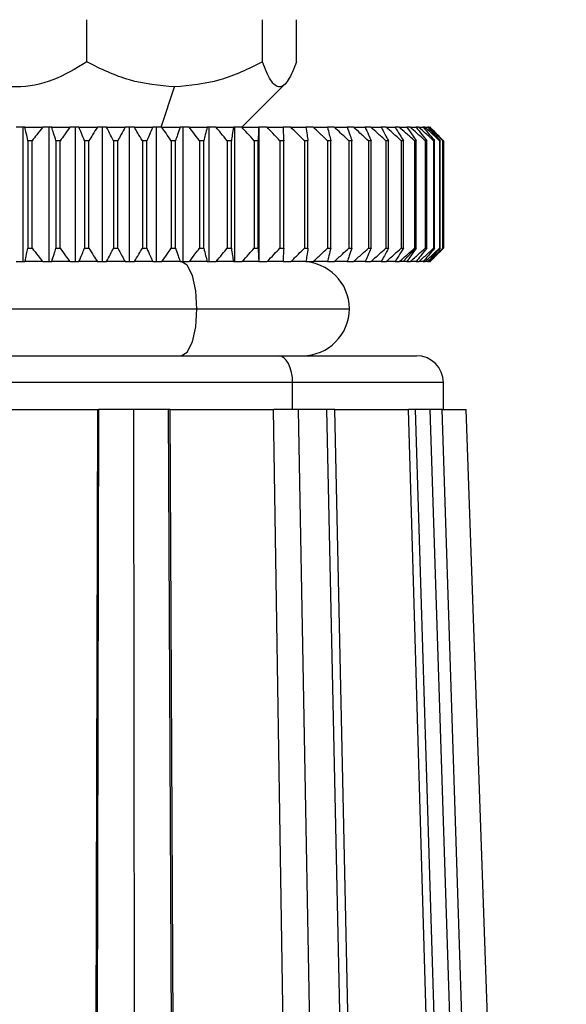
# Model space of a CAD drawing. Units: inches. Extents: x 3 to 14.6, y 0.9 to 11.1.
# Drawn here: x 11.6 to 11.7, y 6.2 to 6.4 of the extents above; entities that cross this region are included whole.
import ezdxf

# ---------------------------------------------------------------- set-up
doc = ezdxf.new("R2010")
doc.units = ezdxf.units.IN
doc.header["$MEASUREMENT"] = 0

msp = doc.modelspace()

# ---------------------------------------------------------------- linework, layer by layer
at = {"color": 7, "linetype": 'Continuous', "lineweight": 25}
for p, q in [((11.60303514, 6.35754532), (11.60303514, 6.36373349)), ((11.6287532, 6.35754532), (11.6287532, 6.36373349)), ((11.63374221, 6.35754532), (11.63374221, 6.36373349)), ((11.62574069, 6.34798546), (11.63216999, 6.35441477)), ((11.61392666, 6.34798546), (11.61589417, 6.35389097)), ((11.59371564, 6.34798546), (11.5926918, 6.34798546)), ((11.59371564, 6.32830042), (11.59371564, 6.34798546)), ((11.59397626, 6.34798546), (11.59371564, 6.34798546)), ((11.59397626, 6.34798546), (11.5965722, 6.34798546)), ((11.59751195, 6.34798546), (11.5965722, 6.34798546)), ((11.59751195, 6.32830042), (11.59751195, 6.34798546)), ((11.59789098, 6.34798546), (11.59751195, 6.34798546)), ((11.59789098, 6.34798546), (11.6005448, 6.34798546)), ((11.6013929, 6.34798546), (11.6005448, 6.34798546)), ((11.6013929, 6.32830042), (11.6013929, 6.34798546)), ((11.60188729, 6.34798546), (11.6013929, 6.34798546)), ((11.60188729, 6.34798546), (11.60457762, 6.34798546)), ((11.60532725, 6.34798546), (11.60457762, 6.34798546)), ((11.60532725, 6.32830042), (11.60532725, 6.34798546)), ((11.60593302, 6.34798546), (11.60532725, 6.34798546)), ((11.60593302, 6.34798546), (11.60863819, 6.34798546)), ((11.6092833, 6.34798546), (11.60863819, 6.34798546)), ((11.6092833, 6.32830042), (11.6092833, 6.34798546)), ((11.60999558, 6.34798546), (11.6092833, 6.34798546)), ((11.60999558, 6.34798546), (11.61269382, 6.34798546)), ((11.61322922, 6.34798546), (11.61269382, 6.34798546)), ((11.61322922, 6.32830042), (11.61322922, 6.34798546)), ((11.61404226, 6.34798546), (11.61322922, 6.34798546)), ((11.61404226, 6.34798546), (11.61671185, 6.34798546)), ((11.61713323, 6.34798546), (11.61671185, 6.34798546)), ((11.61713323, 6.32830042), (11.61713323, 6.34798546)), ((11.6180405, 6.34798546), (11.61713323, 6.34798546)), ((11.6180405, 6.34798546), (11.62065993, 6.34798546)), ((11.6209639, 6.34798546), (11.62065993, 6.34798546)), ((11.6209639, 6.32830042), (11.6209639, 6.34798546)), ((11.62195808, 6.34798546), (11.6209639, 6.34798546)), ((11.62195808, 6.34798546), (11.62450628, 6.34798546)), ((11.62469039, 6.34798546), (11.62450628, 6.34798546)), ((11.62469039, 6.32830042), (11.62469039, 6.34798546)), ((11.62576348, 6.34798546), (11.62469039, 6.34798546)), ((11.62576348, 6.34798546), (11.62821992, 6.34798546)), ((11.62828269, 6.34798546), (11.62821992, 6.34798546)), ((11.62828269, 6.32830042), (11.62828269, 6.34798546)), ((11.62942606, 6.34798546), (11.62828269, 6.34798546)), ((11.62942606, 6.34798546), (11.63177095, 6.34798546)), ((11.63291631, 6.34798546), (11.63177095, 6.34798546)), ((11.63291631, 6.34798546), (11.6351308, 6.34798546)), ((11.63620615, 6.34798546), (11.6351308, 6.34798546)), ((11.63620615, 6.34798546), (11.63827239, 6.34798546)), ((11.63926909, 6.34798546), (11.63827239, 6.34798546)), ((11.63926909, 6.34798546), (11.64117045, 6.34798546)), ((11.64208046, 6.34798546), (11.64117045, 6.34798546)), ((11.64208046, 6.34798546), (11.64380162, 6.34798546)), ((11.64461762, 6.34798546), (11.64380162, 6.34798546)), ((11.64461762, 6.34798546), (11.64614475, 6.34798546)), ((11.64686016, 6.34798546), (11.64614475, 6.34798546)), ((11.64686016, 6.34798546), (11.64818094, 6.34798546)), ((11.64879002, 6.34798546), (11.64818094, 6.34798546)), ((11.64879002, 6.34798546), (11.64989382, 6.34798546)), ((11.65039165, 6.34798546), (11.64989382, 6.34798546)), ((11.65039165, 6.34798546), (11.65126958, 6.34798546)), ((11.65165216, 6.34798546), (11.65126958, 6.34798546)), ((11.65165216, 6.34798546), (11.65229716, 6.34798546)), ((11.65256141, 6.34798546), (11.65229716, 6.34798546)), ((11.65256141, 6.34798546), (11.65296828, 6.34798546)), ((11.65311206, 6.34798546), (11.65296828, 6.34798546)), ((11.65311206, 6.34798546), (11.65327754, 6.34798546)), ((11.6532997, 6.34798546), (11.65327754, 6.34798546)), ((11.59502246, 6.34601696), (11.59440604, 6.34601696)), ((11.59440604, 6.34601696), (11.59440604, 6.33026893)), ((11.59502246, 6.33026893), (11.59502246, 6.34601696)), ((11.5991462, 6.34601696), (11.59851604, 6.34601696)), ((11.59851604, 6.34601696), (11.59851604, 6.33026893)), ((11.5991462, 6.33026893), (11.5991462, 6.34601696)), ((11.60334142, 6.34601696), (11.60270259, 6.34601696)), ((11.60270259, 6.34601696), (11.60270259, 6.33026893)), ((11.60334142, 6.33026893), (11.60334142, 6.34601696)), ((11.60757435, 6.34601696), (11.60693199, 6.34601696)), ((11.60693199, 6.34601696), (11.60693199, 6.33026893)), ((11.60757435, 6.33026893), (11.60757435, 6.34601696)), ((11.61117018, 6.34601696), (11.61117018, 6.33026893)), ((11.61181089, 6.34601696), (11.61117018, 6.34601696)), ((11.61181089, 6.33026893), (11.61181089, 6.34601696)), ((11.61601695, 6.34601696), (11.61538304, 6.34601696)), ((11.61538304, 6.34601696), (11.61538304, 6.33026893)), ((11.61601695, 6.33026893), (11.61601695, 6.34601696)), ((11.61953666, 6.34601696), (11.61953666, 6.33026893)), ((11.62015866, 6.34601696), (11.61953666, 6.34601696)), ((11.62015866, 6.33026893), (11.62015866, 6.34601696)), ((11.62420266, 6.34601696), (11.62359758, 6.34601696)), ((11.62359758, 6.34601696), (11.62359758, 6.33026893)), ((11.62420266, 6.33026893), (11.62420266, 6.34601696)), ((11.62811641, 6.34601696), (11.62753311, 6.34601696)), ((11.62753311, 6.34601696), (11.62753311, 6.33026893)), ((11.62811641, 6.33026893), (11.62811641, 6.34601696)), ((11.63186838, 6.34601696), (11.63131157, 6.34601696)), ((11.63131157, 6.34601696), (11.63131157, 6.33026893)), ((11.63186838, 6.33026893), (11.63186838, 6.34601696)), ((11.63490253, 6.34601696), (11.63490253, 6.33026893)), ((11.63542837, 6.34601696), (11.63490253, 6.34601696)), ((11.63542837, 6.33026893), (11.63542837, 6.34601696)), ((11.63876773, 6.34601696), (11.63827709, 6.34601696)), ((11.63827709, 6.34601696), (11.63827709, 6.33026893)), ((11.63876773, 6.33026893), (11.63876773, 6.34601696)), ((11.64140806, 6.34601696), (11.64140806, 6.33026893)), ((11.64185955, 6.34601696), (11.64140806, 6.34601696)), ((11.64185955, 6.33026893), (11.64185955, 6.34601696)), ((11.64427025, 6.34601696), (11.64427025, 6.33026893)), ((11.64467895, 6.34601696), (11.64427025, 6.34601696)), ((11.64467895, 6.33026893), (11.64467895, 6.34601696)), ((11.6468406, 6.34601696), (11.6468406, 6.33026893)), ((11.64720323, 6.34601696), (11.6468406, 6.34601696)), ((11.64720323, 6.33026893), (11.64720323, 6.34601696)), ((11.64909843, 6.34601696), (11.64909843, 6.33026893)), ((11.64941206, 6.34601696), (11.64909843, 6.34601696)), ((11.64941206, 6.33026893), (11.64941206, 6.34601696)), ((11.65102555, 6.34601696), (11.65102555, 6.33026893)), ((11.6511576, 6.34601696), (11.65102555, 6.34601696)), ((11.65128765, 6.34601696), (11.6511576, 6.34601696)), ((11.6511576, 6.33026893), (11.6511576, 6.34601696)), ((11.65128765, 6.33026893), (11.65128765, 6.34601696)), ((11.65260645, 6.34601696), (11.65260645, 6.33026893)), ((11.65281492, 6.34601696), (11.65260645, 6.34601696)), ((11.65281492, 6.33026893), (11.65281492, 6.34601696)), ((11.6538284, 6.34601696), (11.6538284, 6.33026893)), ((11.65398156, 6.34601696), (11.6538284, 6.34601696)), ((11.65398156, 6.33026893), (11.65398156, 6.34601696)), ((11.65468156, 6.34601696), (11.65468156, 6.33026893)), ((11.65477817, 6.34601696), (11.65468156, 6.34601696)), ((11.65477817, 6.33026893), (11.65477817, 6.34601696)), ((11.65515906, 6.34601696), (11.65515906, 6.33026893)), ((11.65519835, 6.34601696), (11.65515906, 6.34601696)), ((11.65519835, 6.33026893), (11.65519835, 6.34601696)), ((11.65525706, 6.34601696), (11.65525706, 6.33026893)), ((11.59440604, 6.33026893), (11.59502246, 6.33026893)), ((11.59851604, 6.33026893), (11.5991462, 6.33026893)), ((11.60270259, 6.33026893), (11.60334142, 6.33026893)), ((11.60693199, 6.33026893), (11.60757435, 6.33026893)), ((11.61117018, 6.33026893), (11.61181089, 6.33026893)), ((11.61538304, 6.33026893), (11.61601695, 6.33026893)), ((11.61953666, 6.33026893), (11.62015866, 6.33026893)), ((11.62359758, 6.33026893), (11.62420266, 6.33026893)), ((11.62753311, 6.33026893), (11.62811641, 6.33026893)), ((11.63131157, 6.33026893), (11.63186838, 6.33026893)), ((11.63490253, 6.33026893), (11.63542837, 6.33026893)), ((11.63827709, 6.33026893), (11.63876773, 6.33026893)), ((11.64140806, 6.33026893), (11.64185955, 6.33026893)), ((11.64427025, 6.33026893), (11.64467895, 6.33026893)), ((11.6468406, 6.33026893), (11.64720323, 6.33026893)), ((11.64909843, 6.33026893), (11.64941206, 6.33026893)), ((11.64936037, 6.32830042), (11.6511576, 6.33026893)), ((11.65102555, 6.33026893), (11.6511576, 6.33026893)), ((11.6511576, 6.33026893), (11.65128765, 6.33026893)), ((11.65260645, 6.33026893), (11.65281492, 6.33026893)), ((11.6538284, 6.33026893), (11.65398156, 6.33026893)), ((11.65468156, 6.33026893), (11.65477817, 6.33026893)), ((11.65515906, 6.33026893), (11.65519835, 6.33026893)), ((11.5926918, 6.32830042), (11.59371564, 6.32830042)), ((11.59371564, 6.32830042), (11.59397626, 6.32830042)), ((11.5965722, 6.32830042), (11.59397626, 6.32830042)), ((11.5965722, 6.32830042), (11.59751195, 6.32830042)), ((11.59751195, 6.32830042), (11.59789098, 6.32830042)), ((11.6005448, 6.32830042), (11.59789098, 6.32830042)), ((11.6005448, 6.32830042), (11.6013929, 6.32830042)), ((11.6013929, 6.32830042), (11.60188729, 6.32830042)), ((11.60457762, 6.32830042), (11.60188729, 6.32830042)), ((11.60457762, 6.32830042), (11.60532725, 6.32830042)), ((11.60532725, 6.32830042), (11.60593302, 6.32830042)), ((11.60863819, 6.32830042), (11.60593302, 6.32830042)), ((11.60863819, 6.32830042), (11.6092833, 6.32830042)), ((11.6092833, 6.32830042), (11.60999558, 6.32830042)), ((11.61269382, 6.32830042), (11.60999558, 6.32830042)), ((11.61269382, 6.32830042), (11.61322922, 6.32830042)), ((11.61322922, 6.32830042), (11.61404226, 6.32830042)), ((11.61671185, 6.32830042), (11.61404226, 6.32830042)), ((11.61671185, 6.32830042), (11.61713323, 6.32830042)), ((11.61713323, 6.32830042), (11.6180405, 6.32830042)), ((11.62065993, 6.32830042), (11.6180405, 6.32830042)), ((11.62065993, 6.32830042), (11.6209639, 6.32830042)), ((11.6209639, 6.32830042), (11.62195808, 6.32830042)), ((11.62450628, 6.32830042), (11.62195808, 6.32830042)), ((11.62450628, 6.32830042), (11.62469039, 6.32830042)), ((11.62469039, 6.32830042), (11.62576348, 6.32830042)), ((11.62821992, 6.32830042), (11.62576348, 6.32830042)), ((11.62821992, 6.32830042), (11.62828269, 6.32830042)), ((11.62828269, 6.32830042), (11.62942606, 6.32830042)), ((11.63177095, 6.32830042), (11.62942606, 6.32830042)), ((11.63177095, 6.32830042), (11.63291631, 6.32830042)), ((11.6351308, 6.32830042), (11.63291631, 6.32830042)), ((11.6351308, 6.32830042), (11.63620615, 6.32830042)), ((11.63827239, 6.32830042), (11.63620615, 6.32830042)), ((11.63827239, 6.32830042), (11.63926909, 6.32830042)), ((11.64117045, 6.32830042), (11.63926909, 6.32830042)), ((11.64117045, 6.32830042), (11.64208046, 6.32830042)), ((11.64380162, 6.32830042), (11.64208046, 6.32830042)), ((11.64380162, 6.32830042), (11.64461762, 6.32830042)), ((11.64614475, 6.32830042), (11.64461762, 6.32830042)), ((11.64614475, 6.32830042), (11.64686016, 6.32830042)), ((11.64818094, 6.32830042), (11.64686016, 6.32830042)), ((11.64818094, 6.32830042), (11.64879002, 6.32830042)), ((11.64936037, 6.32830042), (11.64879002, 6.32830042)), ((11.64989382, 6.32830042), (11.64936037, 6.32830042)), ((11.64989382, 6.32830042), (11.65039165, 6.32830042)), ((11.65126958, 6.32830042), (11.65039165, 6.32830042)), ((11.65126958, 6.32830042), (11.65165216, 6.32830042)), ((11.65229716, 6.32830042), (11.65165216, 6.32830042)), ((11.65229716, 6.32830042), (11.65256141, 6.32830042)), ((11.65296828, 6.32830042), (11.65256141, 6.32830042)), ((11.65296828, 6.32830042), (11.65311206, 6.32830042)), ((11.65327754, 6.32830042), (11.65311206, 6.32830042)), ((11.65327754, 6.32830042), (11.6532997, 6.32830042)), ((11.57647145, 6.32141066), (11.61917334, 6.32141066)), ((11.56471706, 6.31452089), (11.63108222, 6.31452089)), ((11.63108222, 6.31452089), (11.65133124, 6.31452089)), ((11.63317841, 6.30664688), (11.63317841, 6.31058389)), ((11.65526825, 6.30664688), (11.65526825, 6.31058389)), ((11.58916997, 6.30664688), (11.6046373, 6.30664688)), ((11.60365649, 5.88617444), (11.6046373, 6.30664688)), ((11.60476887, 6.30664688), (11.60378806, 5.88617444)), ((11.6046373, 6.30664688), (11.60476887, 6.30664688)), ((11.60986934, 6.30664688), (11.60476887, 6.30664688)), ((11.60986934, 6.30664688), (11.61042529, 5.88617444)), ((11.61494959, 6.30664688), (11.60986934, 6.30664688)), ((11.61494959, 6.30664688), (11.61703621, 5.88617444)), ((11.61522951, 6.30664688), (11.61494959, 6.30664688)), ((11.61731613, 5.88617444), (11.61522951, 6.30664688)), ((11.61522951, 6.30664688), (11.63038592, 6.30664688)), ((11.63686173, 5.88617444), (11.63038592, 6.30664688)), ((11.6339713, 6.30664688), (11.63038592, 6.30664688)), ((11.6339713, 6.30664688), (11.64178911, 5.88617444)), ((11.6381411, 6.30664688), (11.6339713, 6.30664688)), ((11.6381411, 6.30664688), (11.64721527, 5.88617444)), ((11.63935837, 6.30664688), (11.6381411, 6.30664688)), ((11.64843254, 5.88617444), (11.63935837, 6.30664688)), ((11.63935837, 6.30664688), (11.65014272, 6.30664688)), ((11.66233996, 5.88617444), (11.65014272, 6.30664688)), ((11.65112074, 6.30664688), (11.65014272, 6.30664688)), ((11.65112074, 6.30664688), (11.66410564, 5.88617444)), ((11.6532628, 6.30664688), (11.65112074, 6.30664688)), ((11.6532628, 6.30664688), (11.66689309, 5.88617444)), ((11.65509125, 6.30664688), (11.6532628, 6.30664688)), ((11.66872155, 5.88617444), (11.65509125, 6.30664688)), ((11.65509125, 6.30664688), (11.65861389, 6.30664688)), ((11.67326431, 5.88617444), (11.65861389, 6.30664688))]:
    msp.add_line(p, q, dxfattribs=at)
at = {"color": 8, "linetype": 'Continuous', "lineweight": 25}
for p, q in [((11.61917334, 6.32141066), (11.64148872, 6.32141066)), ((11.63317841, 6.31058389), (11.56078006, 6.31058389)), ((11.65526825, 6.31058389), (11.63317841, 6.31058389))]:
    msp.add_line(p, q, dxfattribs=at)
at = {"color": 8, "linetype": 'Continuous', "lineweight": 25, "flags": 128}
for points in [[(11.61917334, 6.32141066), (11.61899861, 6.32404726), (11.61850103, 6.32628246), (11.61775634, 6.32777597), (11.61687792, 6.32830042)], [(11.61687792, 6.31452089), (11.61775634, 6.31504535), (11.61850103, 6.31653886), (11.61899861, 6.31877406), (11.61917334, 6.32141066)]]:
    msp.add_lwpolyline(points, dxfattribs=at)
at = {"color": 7, "linetype": 'Continuous', "lineweight": 25, "flags": 128}
msp.add_lwpolyline([(11.63317841, 6.31058389), (11.63313813, 6.31135196), (11.63301885, 6.31209051), (11.63282514, 6.31277117), (11.63256445, 6.31336777), (11.6322468, 6.31385739), (11.6318844, 6.31422121), (11.63149117, 6.31444525), (11.63108222, 6.31452089)], dxfattribs=at)
at = {"color": 7, "linetype": 'Continuous', "lineweight": 25}
for centre, radius, start, end in [((11.63459895, 6.32141066), 0.00688976, 0, 90), ((11.63459895, 6.32141066), 0.00688976, 270, 0), ((11.65133124, 6.31058389), 0.00393701, 0, 90)]:
    msp.add_arc(centre, radius, start, end, dxfattribs=at)
for points, knots in [([(11.60303514, 6.35754532), (11.60139837, 6.35656979), (11.59811886, 6.35461517), (11.59270814, 6.35353547), (11.58726907, 6.3545909), (11.5839653, 6.35655761), (11.58230609, 6.35754532)], [0, 0, 0, 0, 0.248668845, 0.498246279, 0.748010714, 1, 1, 1, 1]), ([(11.61589417, 6.35389097), (11.6136537, 6.35409822), (11.60916469, 6.35451347), (11.60508077, 6.35653349), (11.60303514, 6.35754532)], [0, 0, 0, 0, 0.4991005432, 1, 1, 1, 1]), ([(11.6287532, 6.35754532), (11.62670875, 6.35653402), (11.6226249, 6.35451393), (11.6181359, 6.35409846), (11.61589417, 6.35389097)], [0, 0, 0, 0, 0.500617507, 1, 1, 1, 1]), ([(11.63374221, 6.35754532), (11.63334828, 6.35656979), (11.63255897, 6.35461517), (11.63125673, 6.35353547), (11.62994767, 6.3545909), (11.62915253, 6.35655761), (11.6287532, 6.35754532)], [0, 0, 0, 0, 0.248668845, 0.498246279, 0.748010714, 1, 1, 1, 1]), ([(11.59440604, 6.34601696), (11.59432597, 6.34638535), (11.59418299, 6.34704319), (11.59403942, 6.34769754), (11.59397626, 6.34798546)], [0, 0, 0, 0, 0.560000056, 1, 1, 1, 1]), ([(11.5965722, 6.34798546), (11.59628234, 6.34761894), (11.59576475, 6.34696443), (11.59524927, 6.34630646), (11.59502246, 6.34601696)], [0, 0, 0, 0, 0.559999944, 1, 1, 1, 1]), ([(11.59851604, 6.34601696), (11.59839959, 6.34638535), (11.59819165, 6.34704319), (11.59798285, 6.34769754), (11.59789098, 6.34798546)], [0, 0, 0, 0, 0.560000056, 1, 1, 1, 1]), ([(11.6005448, 6.34798546), (11.60028321, 6.34761894), (11.5998161, 6.34696443), (11.59935089, 6.34630646), (11.5991462, 6.34601696)], [0, 0, 0, 0, 0.5599999439, 1, 1, 1, 1]), ([(11.60270259, 6.34601696), (11.6025507, 6.34638535), (11.60227947, 6.34704319), (11.60200713, 6.34769754), (11.60188729, 6.34798546)], [0, 0, 0, 0, 0.560000056, 1, 1, 1, 1]), ([(11.60457762, 6.34798546), (11.60434641, 6.34761894), (11.60393354, 6.34696443), (11.60352234, 6.34630646), (11.60334142, 6.34601696)], [0, 0, 0, 0, 0.559999944, 1, 1, 1, 1]), ([(11.60693199, 6.34601696), (11.60674588, 6.34638535), (11.60641355, 6.34704319), (11.60607985, 6.34769754), (11.60593302, 6.34798546)], [0, 0, 0, 0, 0.560000056, 1, 1, 1, 1]), ([(11.60863819, 6.34798546), (11.60843922, 6.34761894), (11.60808391, 6.34696443), (11.60773005, 6.34630646), (11.60757435, 6.34601696)], [0, 0, 0, 0, 0.559999944, 1, 1, 1, 1]), ([(11.61117018, 6.34601696), (11.61095135, 6.34638535), (11.61056059, 6.34704319), (11.61016822, 6.34769754), (11.60999558, 6.34798546)], [0, 0, 0, 0, 0.5600000563, 1, 1, 1, 1]), ([(11.61269382, 6.34798546), (11.61252868, 6.34761894), (11.6122338, 6.34696443), (11.61194011, 6.34630646), (11.61181089, 6.34601696)], [0, 0, 0, 0, 0.559999944, 1, 1, 1, 1]), ([(11.61538304, 6.34601696), (11.61513326, 6.34638535), (11.61468721, 6.34704319), (11.61423933, 6.34769754), (11.61404226, 6.34798546)], [0, 0, 0, 0, 0.560000056, 1, 1, 1, 1]), ([(11.61671185, 6.34798546), (11.61658188, 6.34761894), (11.61634979, 6.34696443), (11.61611865, 6.34630646), (11.61601695, 6.34601696)], [0, 0, 0, 0, 0.559999944, 1, 1, 1, 1]), ([(11.61953666, 6.34601696), (11.61925792, 6.34638535), (11.61876019, 6.34704319), (11.6182604, 6.34769754), (11.6180405, 6.34798546)], [0, 0, 0, 0, 0.560000056, 1, 1, 1, 1]), ([(11.62065993, 6.34798546), (11.62056618, 6.34761894), (11.62039876, 6.34696443), (11.62023202, 6.34630646), (11.62015866, 6.34601696)], [0, 0, 0, 0, 0.5599999439, 1, 1, 1, 1]), ([(11.62359758, 6.34601696), (11.62329214, 6.34638535), (11.62274672, 6.34704319), (11.62219906, 6.34769754), (11.62195808, 6.34798546)], [0, 0, 0, 0, 0.560000056, 1, 1, 1, 1]), ([(11.62450628, 6.34798546), (11.62444949, 6.34761894), (11.62434809, 6.34696443), (11.6242471, 6.34630646), (11.62420266, 6.34601696)], [0, 0, 0, 0, 0.559999944, 1, 1, 1, 1]), ([(11.62753311, 6.34601696), (11.62720343, 6.34638535), (11.62661472, 6.34704319), (11.62602358, 6.34769754), (11.62576348, 6.34798546)], [0, 0, 0, 0, 0.5600000563, 1, 1, 1, 1]), ([(11.62821992, 6.34798546), (11.62820056, 6.34761894), (11.62816599, 6.34696443), (11.62813156, 6.34630646), (11.62811641, 6.34601696)], [0, 0, 0, 0, 0.559999944, 1, 1, 1, 1]), ([(11.63131157, 6.34601696), (11.6309603, 6.34638535), (11.63033304, 6.34704319), (11.62970319, 6.34769754), (11.62942606, 6.34798546)], [0, 0, 0, 0, 0.5600000563, 1, 1, 1, 1]), ([(11.63177095, 6.34798546), (11.63178918, 6.34761894), (11.63182172, 6.34696443), (11.63185412, 6.34630646), (11.63186838, 6.34601696)], [0, 0, 0, 0, 0.559999944, 1, 1, 1, 1]), ([(11.63490253, 6.34601696), (11.6345325, 6.34638535), (11.63387173, 6.34704319), (11.63320825, 6.34769754), (11.63291631, 6.34798546)], [0, 0, 0, 0, 0.560000056, 1, 1, 1, 1]), ([(11.6351308, 6.34798546), (11.63518645, 6.34761894), (11.63528584, 6.34696443), (11.63538482, 6.34630646), (11.63542837, 6.34601696)], [0, 0, 0, 0, 0.559999944, 1, 1, 1, 1]), ([(11.63827709, 6.34601696), (11.63789127, 6.34638535), (11.63720232, 6.34704319), (11.63651054, 6.34769754), (11.63620615, 6.34798546)], [0, 0, 0, 0, 0.560000056, 1, 1, 1, 1]), ([(11.63827239, 6.34798546), (11.63836504, 6.34761894), (11.63853047, 6.34696443), (11.63869523, 6.34630646), (11.63876773, 6.34601696)], [0, 0, 0, 0, 0.559999944, 1, 1, 1, 1]), ([(11.64140806, 6.34601696), (11.64100957, 6.34638535), (11.64029799, 6.34704319), (11.63958347, 6.34769754), (11.63926909, 6.34798546)], [0, 0, 0, 0, 0.560000056, 1, 1, 1, 1]), ([(11.64117045, 6.34798546), (11.64129933, 6.34761894), (11.64152948, 6.34696443), (11.64175869, 6.34630646), (11.64185955, 6.34601696)], [0, 0, 0, 0, 0.559999944, 1, 1, 1, 1]), ([(11.64427025, 6.34601696), (11.64386229, 6.34638535), (11.6431338, 6.34704319), (11.64240231, 6.34769754), (11.64208046, 6.34798546)], [0, 0, 0, 0, 0.560000056, 1, 1, 1, 1]), ([(11.64380162, 6.34798546), (11.64396571, 6.34761894), (11.64425873, 6.34696443), (11.64455055, 6.34630646), (11.64467895, 6.34601696)], [0, 0, 0, 0, 0.5599999439, 1, 1, 1, 1]), ([(11.6468406, 6.34601696), (11.64642646, 6.34638535), (11.64568693, 6.34704319), (11.64494436, 6.34769754), (11.64461762, 6.34798546)], [0, 0, 0, 0, 0.560000056, 1, 1, 1, 1]), ([(11.64614475, 6.34798546), (11.64634272, 6.34761894), (11.64669623, 6.34696443), (11.64704831, 6.34630646), (11.64720323, 6.34601696)], [0, 0, 0, 0, 0.5599999439, 1, 1, 1, 1]), ([(11.64909843, 6.34601696), (11.64868144, 6.34638535), (11.64793682, 6.34704319), (11.64718914, 6.34769754), (11.64686016, 6.34798546)], [0, 0, 0, 0, 0.5600000563, 1, 1, 1, 1]), ([(11.64818094, 6.34798546), (11.6484112, 6.34761894), (11.64882238, 6.34696443), (11.64923188, 6.34630646), (11.64941206, 6.34601696)], [0, 0, 0, 0, 0.5599999439, 1, 1, 1, 1]), ([(11.65102555, 6.34601696), (11.65060907, 6.34638535), (11.64986536, 6.34704319), (11.6491186, 6.34769754), (11.64879002, 6.34798546)], [0, 0, 0, 0, 0.560000056, 1, 1, 1, 1]), ([(11.64989382, 6.34798546), (11.65015451, 6.34761894), (11.65062003, 6.34696443), (11.65108366, 6.34630646), (11.65128765, 6.34601696)], [0, 0, 0, 0, 0.559999944, 1, 1, 1, 1]), ([(11.65260645, 6.34601696), (11.65219384, 6.34638535), (11.65145702, 6.34704319), (11.65071718, 6.34769754), (11.65039165, 6.34798546)], [0, 0, 0, 0, 0.560000056, 1, 1, 1, 1]), ([(11.65126958, 6.34798546), (11.65155861, 6.34761894), (11.65207473, 6.34696443), (11.65258875, 6.34630646), (11.65281492, 6.34601696)], [0, 0, 0, 0, 0.559999944, 1, 1, 1, 1]), ([(11.6538284, 6.34601696), (11.65342297, 6.34638535), (11.65269899, 6.34704319), (11.65197202, 6.34769754), (11.65165216, 6.34798546)], [0, 0, 0, 0, 0.560000056, 1, 1, 1, 1]), ([(11.65229716, 6.34798546), (11.6526122, 6.34761894), (11.65317477, 6.34696443), (11.65373504, 6.34630646), (11.65398156, 6.34601696)], [0, 0, 0, 0, 0.5599999439, 1, 1, 1, 1]), ([(11.65468156, 6.34601696), (11.65428658, 6.34638535), (11.65358125, 6.34704319), (11.65287303, 6.34769754), (11.65256141, 6.34798546)], [0, 0, 0, 0, 0.5600000563, 1, 1, 1, 1]), ([(11.65296828, 6.34798546), (11.65330679, 6.34761894), (11.65391127, 6.34696443), (11.65451329, 6.34630646), (11.65477817, 6.34601696)], [0, 0, 0, 0, 0.559999944, 1, 1, 1, 1]), ([(11.65515906, 6.34601696), (11.65477771, 6.34638535), (11.65409672, 6.34704319), (11.65341293, 6.34769754), (11.65311206, 6.34798546)], [0, 0, 0, 0, 0.560000056, 1, 1, 1, 1]), ([(11.65327754, 6.34798546), (11.6536368, 6.34761894), (11.65427832, 6.34696443), (11.65491723, 6.34630646), (11.65519835, 6.34601696)], [0, 0, 0, 0, 0.559999944, 1, 1, 1, 1]), ([(11.65525706, 6.34601696), (11.65489241, 6.34638535), (11.65424124, 6.34704319), (11.65358739, 6.34769754), (11.6532997, 6.34798546)], [0, 0, 0, 0, 0.5600000563, 1, 1, 1, 1]), ([(11.59397626, 6.32830042), (11.59405664, 6.32866694), (11.59420018, 6.32932145), (11.59434314, 6.32997942), (11.59440604, 6.33026893)], [0, 0, 0, 0, 0.559999944, 1, 1, 1, 1]), ([(11.59502246, 6.33026893), (11.59531117, 6.32990053), (11.59582673, 6.32924269), (11.59634441, 6.32858834), (11.5965722, 6.32830042)], [0, 0, 0, 0, 0.560000056, 1, 1, 1, 1]), ([(11.59789098, 6.32830042), (11.59800789, 6.32866694), (11.59821665, 6.32932145), (11.59842456, 6.32997942), (11.59851604, 6.33026893)], [0, 0, 0, 0, 0.559999944, 1, 1, 1, 1]), ([(11.5991462, 6.33026893), (11.59940676, 6.32990053), (11.59987204, 6.32924269), (11.60033923, 6.32858834), (11.6005448, 6.32830042)], [0, 0, 0, 0, 0.560000056, 1, 1, 1, 1]), ([(11.60188729, 6.32830042), (11.60203978, 6.32866694), (11.60231208, 6.32932145), (11.60258327, 6.32997942), (11.60270259, 6.33026893)], [0, 0, 0, 0, 0.559999944, 1, 1, 1, 1]), ([(11.60334142, 6.33026893), (11.60357172, 6.32990053), (11.60398298, 6.32924269), (11.60439592, 6.32858834), (11.60457762, 6.32830042)], [0, 0, 0, 0, 0.5600000563, 1, 1, 1, 1]), ([(11.60593302, 6.32830042), (11.60611986, 6.32866694), (11.6064535, 6.32932145), (11.60678578, 6.32997942), (11.60693199, 6.33026893)], [0, 0, 0, 0, 0.559999944, 1, 1, 1, 1]), ([(11.60757435, 6.33026893), (11.60777254, 6.32990053), (11.60812646, 6.32924269), (11.60848183, 6.32858834), (11.60863819, 6.32830042)], [0, 0, 0, 0, 0.560000056, 1, 1, 1, 1]), ([(11.60999558, 6.32830042), (11.61021527, 6.32866694), (11.61060757, 6.32932145), (11.61099827, 6.32997942), (11.61117018, 6.33026893)], [0, 0, 0, 0, 0.559999944, 1, 1, 1, 1]), ([(11.61181089, 6.33026893), (11.61197538, 6.32990053), (11.61226911, 6.32924269), (11.61256405, 6.32858834), (11.61269382, 6.32830042)], [0, 0, 0, 0, 0.560000056, 1, 1, 1, 1]), ([(11.61404226, 6.32830042), (11.61429303, 6.32866694), (11.61474084, 6.32932145), (11.61518681, 6.32997942), (11.61538304, 6.33026893)], [0, 0, 0, 0, 0.559999944, 1, 1, 1, 1]), ([(11.61601695, 6.33026893), (11.61614641, 6.32990053), (11.61637759, 6.32924269), (11.61660971, 6.32858834), (11.61671185, 6.32830042)], [0, 0, 0, 0, 0.560000056, 1, 1, 1, 1]), ([(11.6180405, 6.32830042), (11.61832033, 6.32866694), (11.61882003, 6.32932145), (11.61931769, 6.32997942), (11.61953666, 6.33026893)], [0, 0, 0, 0, 0.559999944, 1, 1, 1, 1]), ([(11.62015866, 6.33026893), (11.62025204, 6.32990053), (11.6204188, 6.32924269), (11.62058625, 6.32858834), (11.62065993, 6.32830042)], [0, 0, 0, 0, 0.560000056, 1, 1, 1, 1]), ([(11.62195808, 6.32830042), (11.62226472, 6.32866694), (11.62281229, 6.32932145), (11.62335763, 6.32997942), (11.62359758, 6.33026893)], [0, 0, 0, 0, 0.559999944, 1, 1, 1, 1]), ([(11.62420266, 6.33026893), (11.62425922, 6.32990053), (11.62436023, 6.32924269), (11.62446165, 6.32858834), (11.62450628, 6.32830042)], [0, 0, 0, 0, 0.5600000563, 1, 1, 1, 1]), ([(11.62576348, 6.32830042), (11.62609446, 6.32866694), (11.62668549, 6.32932145), (11.62727412, 6.32997942), (11.62753311, 6.33026893)], [0, 0, 0, 0, 0.5599999439, 1, 1, 1, 1]), ([(11.62811641, 6.33026893), (11.62813569, 6.32990053), (11.62817013, 6.32924269), (11.6282047, 6.32858834), (11.62821992, 6.32830042)], [0, 0, 0, 0, 0.5600000563, 1, 1, 1, 1]), ([(11.62942606, 6.32830042), (11.62977871, 6.32866694), (11.63040845, 6.32932145), (11.63103562, 6.32997942), (11.63131157, 6.33026893)], [0, 0, 0, 0, 0.559999944, 1, 1, 1, 1]), ([(11.63186838, 6.33026893), (11.63185023, 6.32990053), (11.63181782, 6.32924269), (11.63178527, 6.32858834), (11.63177095, 6.32830042)], [0, 0, 0, 0, 0.560000056, 1, 1, 1, 1]), ([(11.63291631, 6.32830042), (11.6332878, 6.32866694), (11.63395117, 6.32932145), (11.63461184, 6.32997942), (11.63490253, 6.33026893)], [0, 0, 0, 0, 0.559999944, 1, 1, 1, 1]), ([(11.63542837, 6.33026893), (11.63537294, 6.32990053), (11.63527394, 6.32924269), (11.63517453, 6.32858834), (11.6351308, 6.32830042)], [0, 0, 0, 0, 0.560000056, 1, 1, 1, 1]), ([(11.63620615, 6.32830042), (11.63659348, 6.32866694), (11.63728515, 6.32932145), (11.63797399, 6.32997942), (11.63827709, 6.33026893)], [0, 0, 0, 0, 0.559999944, 1, 1, 1, 1]), ([(11.63876773, 6.33026893), (11.63867545, 6.32990053), (11.63851066, 6.32924269), (11.6383452, 6.32858834), (11.63827239, 6.32830042)], [0, 0, 0, 0, 0.560000056, 1, 1, 1, 1]), ([(11.63926909, 6.32830042), (11.63966915, 6.32866694), (11.64038353, 6.32932145), (11.64109501, 6.32997942), (11.64140806, 6.33026893)], [0, 0, 0, 0, 0.559999944, 1, 1, 1, 1]), ([(11.64185955, 6.33026893), (11.64173117, 6.32990053), (11.64150192, 6.32924269), (11.64127173, 6.32858834), (11.64117045, 6.32830042)], [0, 0, 0, 0, 0.560000056, 1, 1, 1, 1]), ([(11.64208046, 6.32830042), (11.64249002, 6.32866694), (11.64322138, 6.32932145), (11.64394976, 6.32997942), (11.64427025, 6.33026893)], [0, 0, 0, 0, 0.559999944, 1, 1, 1, 1]), ([(11.64467895, 6.33026893), (11.6445155, 6.32990053), (11.64422364, 6.32924269), (11.64393057, 6.32858834), (11.64380162, 6.32830042)], [0, 0, 0, 0, 0.560000056, 1, 1, 1, 1]), ([(11.64461762, 6.32830042), (11.64503339, 6.32866694), (11.64577584, 6.32932145), (11.64651526, 6.32997942), (11.6468406, 6.33026893)], [0, 0, 0, 0, 0.5599999439, 1, 1, 1, 1]), ([(11.64720323, 6.33026893), (11.64700603, 6.32990053), (11.6466539, 6.32924269), (11.64630032, 6.32858834), (11.64614475, 6.32830042)], [0, 0, 0, 0, 0.560000056, 1, 1, 1, 1]), ([(11.64686016, 6.32830042), (11.64727879, 6.32866694), (11.64802634, 6.32932145), (11.64877085, 6.32997942), (11.64909843, 6.33026893)], [0, 0, 0, 0, 0.559999944, 1, 1, 1, 1]), ([(11.64941206, 6.33026893), (11.6491827, 6.32990053), (11.64877314, 6.32924269), (11.64836189, 6.32858834), (11.64818094, 6.32830042)], [0, 0, 0, 0, 0.560000056, 1, 1, 1, 1]), ([(11.64879002, 6.32830042), (11.64920813, 6.32866694), (11.64995477, 6.32932145), (11.65069837, 6.32997942), (11.65102555, 6.33026893)], [0, 0, 0, 0, 0.559999944, 1, 1, 1, 1]), ([(11.65128765, 6.33026893), (11.65102798, 6.32990053), (11.65056429, 6.32924269), (11.65009868, 6.32858834), (11.64989382, 6.32830042)], [0, 0, 0, 0, 0.560000056, 1, 1, 1, 1]), ([(11.65039165, 6.32830042), (11.65080589, 6.32866694), (11.6515456, 6.32932145), (11.6522823, 6.32997942), (11.65260645, 6.33026893)], [0, 0, 0, 0, 0.5599999439, 1, 1, 1, 1]), ([(11.65281492, 6.33026893), (11.65252703, 6.32990053), (11.65201293, 6.32924269), (11.65149672, 6.32858834), (11.65126958, 6.32830042)], [0, 0, 0, 0, 0.560000056, 1, 1, 1, 1]), ([(11.65165216, 6.32830042), (11.65205919, 6.32866694), (11.65278602, 6.32932145), (11.6535099, 6.32997942), (11.6538284, 6.33026893)], [0, 0, 0, 0, 0.559999944, 1, 1, 1, 1]), ([(11.65398156, 6.33026893), (11.65366776, 6.32990053), (11.6531074, 6.32924269), (11.65254474, 6.32858834), (11.65229716, 6.32830042)], [0, 0, 0, 0, 0.560000056, 1, 1, 1, 1]), ([(11.65256141, 6.32830042), (11.65295794, 6.32866694), (11.65366605, 6.32932145), (11.65437126, 6.32997942), (11.65468156, 6.33026893)], [0, 0, 0, 0, 0.559999944, 1, 1, 1, 1]), ([(11.65477817, 6.33026893), (11.65444099, 6.32990053), (11.65383889, 6.32924269), (11.6532343, 6.32858834), (11.65296828, 6.32830042)], [0, 0, 0, 0, 0.560000056, 1, 1, 1, 1]), ([(11.65311206, 6.32830042), (11.65349492, 6.32866694), (11.65417859, 6.32932145), (11.65485947, 6.32997942), (11.65515906, 6.33026893)], [0, 0, 0, 0, 0.559999944, 1, 1, 1, 1]), ([(11.65519835, 6.33026893), (11.65484051, 6.32990053), (11.6542015, 6.32924269), (11.65355986, 6.32858834), (11.65327754, 6.32830042)], [0, 0, 0, 0, 0.560000056, 1, 1, 1, 1]), ([(11.6532997, 6.32830042), (11.65366579, 6.32866694), (11.65431952, 6.32932145), (11.65497059, 6.32997942), (11.65525706, 6.33026893)], [0, 0, 0, 0, 0.559999944, 1, 1, 1, 1])]:
    msp.add_open_spline(points, degree=3, knots=knots, dxfattribs=at)

doc.saveas('drawing.dxf')
